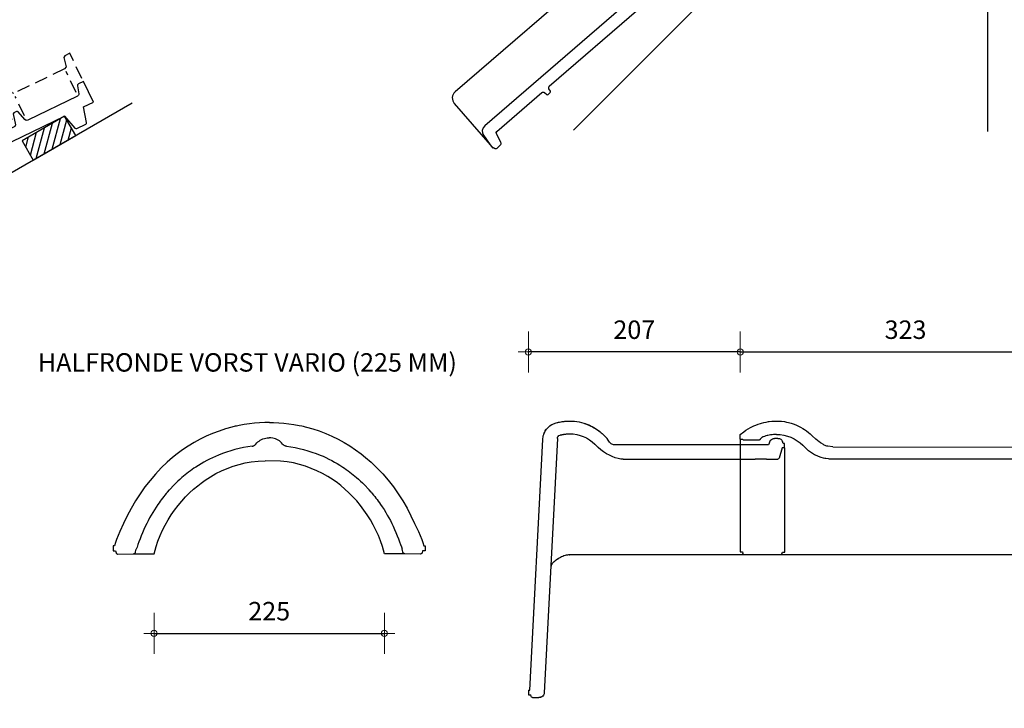
# Model space of a CAD drawing. Units: millimetres. Extents: x 9691 to 13762, y -7209 to -4212.
# Drawn here: x 12112 to 13073, y -5808 to -5135 of the extents above; entities that cross this region are included whole.
import ezdxf

# ---------------------------------------------------------------- set-up
doc = ezdxf.new("R2010")
doc.units = ezdxf.units.MM
doc.linetypes.add('DASHED', pattern=[19.05, 12.7, -6.35])
for name, color, linetype in [('ARCERING', 7, 'Continuous'), ('Dakpannen', 5, 'Continuous'), ('Hulplijnen', 1, 'DASHED'), ('Laag 3', 7, 'Continuous'), ('Laag 4', 7, 'Continuous'), ('Maatvoering', 4, 'Continuous'), ('TEKST', 7, 'Continuous')]:
    doc.layers.add(name, color=color, linetype=linetype)
doc.layers.add('Maatvoering2', color=7, linetype='Continuous', lineweight=13)
doc.styles.add('CF_10', font='verdana.ttf', dxfattribs={"height": 18})
doc.styles.get("Standard").update_dxf_attribs({"font": 'txt.shx'})
doc.dimstyles.new('MM', dxfattribs={"dimtxt": 18, "dimasz": 0.2, "dimexe": 1.25, "dimexo": 0.625, "dimgap": 10, "dimtad": 1, "dimdec": 0, "dimtxsty": 'CF_10', "dimblk": 'Maatlijn', "dimcen": 2.5, "dimse1": 1, "dimse2": 1, "dimclrd": 4, "dimclre": 256, "dimclrt": 4, "dimadec": 0, "dimazin": 0, "dimtfac": 1, "dimtdec": 0, "dimtmove": 0, "dimatfit": 3, "dimldrblk": 'DOT', "dimfxl": 1, "dimlwd": -1, "dimarcsym": 0})

# ---------------------------------------------------------------- blocks, each defined once
blk = doc.blocks.new('NMAD000B_0')
at = {"layer": 'Dakpannen', "color": 1, "linetype": 'Continuous'}
blk.add_line((196.28, -14.32), (345.16, -25.18), dxfattribs=at)
blk.add_lwpolyline([(196.28, -14.32), (7.98, -0.58, 0.414214), (-0.58, -7.98), (-4.47, -61.34)], format="xyb", dxfattribs=at)
at = {"layer": 'Dakpannen', "color": 1, "linetype": 'DASHED'}
for points in [[(453.58, -63.46), (455.57, -36.31), (450.04, -35.91), (448.48, -37.08), (445.8, -45.85), (443.42, -46.88), (388.73, -42.89), (387.52, -41.52), (386.39, -25.46), (384.87, -24.06), (381.25, -23.8), (380.35, -24.19), (378.76, -26.98), (377.54, -27.54), (345.16, -25.18)], [(374.43, -64.48), (376.91, -30.53)], [(386.78, -67.15), (388.3, -46.18)], [(441.86, -72.77), (443.53, -49.82)]]:
    blk.add_lwpolyline(points, dxfattribs=at)
at = {"layer": 'Dakpannen', "color": 7, "linetype": 'Continuous'}
for points in [[(193.08, -58.2), (5.01, -44.48, 0.381119), (-2.37, -50.16), (-4.47, -61.34), (-4.77, -65.33), (-3.77, -65.4), (-3.66, -66.46, 0.363917), (-1.81, -68.25), (2.7, -68.58, 0.351574), (4.7, -67.2), (7.8, -57.9, -0.372029), (9.45, -56.84), (67.5, -61.07, -0.363948), (69.25, -62.77), (69.54, -65.66, 0.364059), (70.46, -66.55), (73.22, -66.75, 0.365605), (74.26, -66), (74.97, -63.19, -0.363948), (76.95, -61.76), (192.2, -70.17)], [(192.2, -70.17), (420.46, -86.82), (423.39, -102.16, 0.339391), (424.76, -103.37), (434.43, -104.08, 0.339367), (435.95, -103.08), (441.08, -88.32), (451.71, -89.1), (453.34, -66.87), (447.92, -66.47), (446.83, -66.68), (446.21, -67.45), (443.4, -75.02), (443.08, -75.57), (442.6, -76), (442.01, -76.26), (441.31, -76.31), (387.31, -72.37), (386, -71.85), (385.28, -70.55), (383.4, -60.58), (382.99, -59.9), (382.02, -59.51), (379.15, -59.3), (378.05, -59.81), (374.85, -70.38), (373.41, -71.35), (193.08, -58.2)]]:
    blk.add_lwpolyline(points, format="xyb", dxfattribs=at)
blk = doc.blocks.new('Maatlijn')
at = {"layer": 'Maatvoering2', "color": 4}
for q in [(0, 100), (-50, 0), (0, -100), (50, 0)]:
    blk.add_line((0, 0), q, dxfattribs=at)
blk.add_circle((0, 0), 15, dxfattribs=at)
blk = doc.blocks.new('*D321')
at = {"layer": 'Defpoints', "color": 0, "transparency": 16777216}
for p in [(12221.37, -5216.77), (11646.8, -5548.49), (11646.8, -5548.49), (11720.66, -5676.41), (11514.84, -6041)]:
    blk.add_point(p, dxfattribs=at)
at = {"layer": 'Maatvoering', "color": 4, "transparency": 16777216}
blk.add_arc((11646.8, -5548.49), 147.71, 255.07765, 29.9224, dxfattribs=at)
at = {"layer": 'Maatvoering', "color": 4, "transparency": 16777216, "xscale": 0.2, "yscale": 0.2, "zscale": 0.2}
for p, rotation in [((11774.72, -5474.64), 119.9611926673643), ((11608.58, -5691.16), 165.0388607277142)]:
    blk.add_blockref('Maatlijn', p, dxfattribs=dict(at, rotation=rotation))
at = {"layer": 'Maatvoering', "color": 4, "transparency": 16777216, "insert": (11748.62, -5626.61), "char_height": 18, "attachment_point": 5, "rotation": 52.50003, "style": 'CF_10'}
blk.add_mtext('135°', dxfattribs=at)
blk = doc.blocks.new('_Dot')
at = {"color": 0, "linetype": 'ByBlock', "lineweight": -2}
blk.add_line((-0.5, 0), (-1, 0), dxfattribs=at)
at = {"color": 0, "linetype": 'ByBlock', "const_width": 0.5}
blk.add_lwpolyline([(-0.25, 0, 1), (0.25, 0, 1)], format="xyb", close=True, dxfattribs=at)
blk = doc.blocks.new('halfronde_vorst_vario')
blk.add_line((-185.03, 112.9), (-185.03, 117.56))
at = {"layer": 'Laag 4', "color": 1}
for p, q in [((-185.03, 112.9), (-185.03, 2.8)), ((185.19, 107.77), (185.19, 2.8)), ((-185.03, 2.8), (-182.67, 2.8)), ((-182.7, 2.8), (-182.41, 1.16)), ((-182.39, 1.11), (-182.4, 1.13)), ((-182.39, 1.09), (-182.39, 1.11)), ((-182.38, 1.07), (-182.39, 1.09)), ((-182.37, 1.04), (-182.38, 1.07)), ((-182.37, 1.02), (-182.37, 1.04)), ((-182.36, 1), (-182.37, 1.02)), ((-182.36, 0.98), (-182.36, 1)), ((-182.35, 0.96), (-182.36, 0.98)), ((-182.34, 0.94), (-182.35, 0.96)), ((-182.34, 0.92), (-182.34, 0.94)), ((-182.29, 0.8), (-182.34, 0.92)), ((-182.23, 0.69), (-182.29, 0.8)), ((-182.17, 0.58), (-182.23, 0.69)), ((-182.09, 0.48), (-182.17, 0.58)), ((-182.01, 0.4), (-182.09, 0.48)), ((-181.92, 0.32), (-182.01, 0.4)), ((-181.83, 0.25), (-181.92, 0.32)), ((-181.72, 0.19), (-181.83, 0.25)), ((-181.61, 0.13), (-181.72, 0.19)), ((-181.48, 0.09), (-181.61, 0.13)), ((-181.46, 0.08), (-181.48, 0.09)), ((-181.48, 0.09), (-181.48, 0.09)), ((-181.44, 0.07), (-181.46, 0.08)), ((-181.42, 0.07), (-181.44, 0.07)), ((-181.4, 0.06), (-181.42, 0.07)), ((-181.38, 0.06), (-181.4, 0.06)), ((-181.36, 0.05), (-181.38, 0.06)), ((-181.33, 0.05), (-181.36, 0.05)), ((-181.31, 0.04), (-181.33, 0.05)), ((-181.29, 0.04), (-181.31, 0.04)), ((-181.27, 0.03), (-181.29, 0.04)), ((-181.25, 0.03), (-181.27, 0.03)), ((-181.22, 0.02), (-181.25, 0.03)), ((-181.2, 0.02), (-181.22, 0.02)), ((-181.18, 0.02), (-181.2, 0.02)), ((-181.15, 0.01), (-181.18, 0.02)), ((-181.13, 0.01), (-181.15, 0.01)), ((-181.11, 0.01), (-181.13, 0.01)), ((-181.08, 0), (-181.11, 0.01)), ((-181.06, 0), (-181.08, 0)), ((-181.04, 0), (-181.06, 0)), ((181.04, 0), (-181.04, 0)), ((181.23, 0.02), (181.04, 0)), ((181.04, 0), (181.23, 0.02)), ((181.23, 0.02), (181.42, 0.06)), ((181.48, 0.08), (181.24, 0.02)), ((181.42, 0.06), (181.59, 0.12)), ((181.71, 0.18), (181.48, 0.08)), ((181.59, 0.12), (181.75, 0.19)), ((181.92, 0.32), (181.71, 0.18)), ((181.75, 0.19), (181.89, 0.29)), ((181.89, 0.29), (182.02, 0.4)), ((181.94, 0.34), (181.92, 0.32)), ((182.11, 0.51), (182.01, 0.41)), ((182.02, 0.4), (182.13, 0.53)), ((182.13, 0.53), (182.23, 0.68)), ((182.24, 0.7), (182.16, 0.58)), ((182.23, 0.68), (182.32, 0.85)), ((182.25, 0.72), (182.24, 0.7)), ((182.36, 0.96), (182.25, 0.72)), ((182.32, 0.85), (182.39, 1.04)), ((182.39, 1.03), (182.36, 0.96)), ((182.39, 1.04), (182.86, 2.8)), ((182.39, 1.06), (182.39, 1.06)), ((182.39, 1.06), (182.39, 1.06)), ((182.39, 1.06), (182.39, 1.06)), ((182.39, 1.06), (182.39, 1.05)), ((182.39, 1.05), (182.39, 1.05)), ((182.39, 1.05), (182.39, 1.05)), ((182.39, 1.05), (182.39, 1.05)), ((182.39, 1.05), (182.39, 1.04)), ((182.39, 1.04), (182.39, 1.03)), ((182.39, 1.04), (182.39, 1.04)), ((182.39, 1.04), (182.39, 1.04)), ((182.39, 1.04), (182.39, 1.04)), ((182.72, 2.8), (185.19, 2.8)), ((167.92, 0), (160.93, 0))]:
    blk.add_line(p, q, dxfattribs=at)
at = {"layer": 'Laag 4'}
for points in [[(-172.5, 125.5), (-171.81, 125.82), (-169.63, 126.74), (-167.41, 127.58), (-165.15, 128.31), (-164.39, 128.54), (-162.1, 129.14), (-159.78, 129.64), (-157.44, 130.03), (-156.63, 130.15), (-154.27, 130.41), (-151.9, 130.56), (-149.53, 130.62)], [(-149.53, 130.62), (-146.78, 130.55), (-144.69, 130.38), (-141.92, 130.03), (-139.9, 129.67), (-137.91, 129.23), (-135.19, 128.49), (-133.24, 127.86), (-130.63, 126.86), (-128.08, 125.72), (-126.25, 124.79), (-123.81, 123.39), (-122.1, 122.3), (-120.42, 121.12), (-118.2, 119.41), (-116.62, 118.05), (-114.62, 116.16)], [(-185.03, 117.56), (-181.57, 120.11)], [(-181.57, 120.11), (-181.57, 120.11)], [(-149.53, 117.56), (-149.81, 117.56), (-151.14, 117.53), (-152.48, 117.45), (-153.81, 117.32), (-154.25, 117.27), (-155.57, 117.07), (-156.89, 116.83), (-158.19, 116.54), (-158.79, 116.39), (-160.08, 116.04), (-161.35, 115.64), (-162.61, 115.2)], [(-114.62, 116.16), (-111.3, 112.84)], [(-185.03, 112.9), (-182.67, 112.9)], [(-182.68, 112.9), (-182.68, 112.9)], [(-181.37, 111.97), (-181.43, 111.97), (-181.6, 112), (-181.77, 112.04), (-181.93, 112.09), (-181.96, 112.11), (-182.11, 112.19), (-182.25, 112.28), (-182.37, 112.4), (-182.42, 112.45), (-182.52, 112.59), (-182.61, 112.74), (-182.67, 112.9)], [(-167.02, 111.97), (-181.37, 111.97)], [(-165.86, 112.38), (-165.91, 112.34), (-165.96, 112.31), (-166.01, 112.27), (-166.06, 112.24), (-166.11, 112.21), (-166.17, 112.18), (-166.22, 112.15), (-166.28, 112.13), (-166.34, 112.11), (-167.02, 111.97)], [(-165.45, 112.85), (-165.49, 112.79), (-165.52, 112.74), (-165.56, 112.69), (-165.6, 112.64), (-165.64, 112.6), (-165.68, 112.55), (-165.72, 112.5), (-165.76, 112.46), (-165.81, 112.42), (-165.86, 112.38)], [(-165.47, 112.84), (-165.47, 112.84)], [(-165.25, 113.12), (-165.45, 112.85)], [(-164.95, 113.53), (-165.25, 113.12)], [(-164.61, 113.91), (-164.95, 113.53)], [(-164.23, 114.27), (-164.61, 113.91)], [(-163.92, 114.5), (-164.23, 114.27)], [(-162.61, 115.2), (-162.73, 115.15), (-162.84, 115.1), (-162.96, 115.06), (-163.07, 115), (-163.18, 114.95), (-163.29, 114.89), (-163.4, 114.83), (-163.5, 114.77), (-163.61, 114.71), (-163.92, 114.5)], [(-162.61, 115.2), (-162.73, 115.15), (-162.84, 115.1), (-162.96, 115.06), (-163.07, 115), (-163.18, 114.95), (-163.29, 114.89), (-163.4, 114.83), (-163.5, 114.77), (-163.61, 114.71), (-163.92, 114.5)], [(-162.61, 115.2), (-162.61, 115.2)], [(-121.02, 104.1), (-123.85, 106.93)], [(-111.3, 112.84), (-111.3, 112.83)], [(-107.84, 110.33), (-111.3, 112.83)], [(-107.79, 110.29), (-107.84, 110.33)], [(-107.7, 110.23), (-107.79, 110.29)], [(-107.59, 110.15), (-107.7, 110.23)], [(-107.28, 109.93), (-107.59, 110.15)], [(-107.2, 109.87), (-107.28, 109.93)], [(-106.87, 109.64), (-107.2, 109.87)], [(-106.7, 109.53), (-106.87, 109.64)], [(-106.37, 109.3), (-106.7, 109.53)], [(-106.14, 109.14), (-106.37, 109.3)], [(-105.85, 108.95), (-106.14, 109.14)], [(-103.8, 107.61), (-105.85, 108.95)], [(-102.93, 107.15), (-103.8, 107.61)], [(-102.03, 106.75), (-102.93, 107.15)], [(-101.39, 106.5), (-102.03, 106.75)], [(-100.46, 106.2), (-101.39, 106.5)], [(-99.5, 105.94), (-100.46, 106.2)], [(-94.59, 105.33), (-99.5, 105.94)], [(170.34, 110.56), (170.31, 110.54), (170.25, 110.49), (170.23, 110.47), (170.18, 110.42), (170.13, 110.38), (170.08, 110.33), (170.02, 110.29), (169.97, 110.24), (169.92, 110.2), (169.86, 110.15), (169.81, 110.11)], [(170.35, 110.58), (170.35, 110.58)], [(170.35, 110.58), (170.36, 110.58)], [(170.36, 110.59), (170.37, 110.6)], [(170.36, 110.58), (170.36, 110.59)], [(170.37, 110.61), (170.37, 110.61), (170.43, 110.65), (170.49, 110.69), (170.55, 110.74), (170.61, 110.79), (170.66, 110.83), (170.72, 110.88), (170.77, 110.93), (170.83, 110.99), (170.88, 111.04), (170.93, 111.09)], [(170.37, 110.61), (170.38, 110.61)], [(170.37, 110.6), (170.38, 110.61)], [(170.37, 110.6), (170.37, 110.6)], [(170.38, 110.61), (170.38, 110.61)], [(170.93, 111.09), (171.23, 111.42), (171.56, 111.72), (171.91, 111.98), (172.29, 112.22), (172.69, 112.43), (173.1, 112.6), (173.1, 112.6), (173.52, 112.73), (173.95, 112.82), (173.96, 112.83), (174.4, 112.88), (174.84, 112.9)], [(170.93, 111.09), (171.3, 111.48)], [(170.93, 111.09), (170.93, 111.09)], [(171.3, 111.48), (171.71, 111.84), (172.16, 112.14), (172.64, 112.4), (173.14, 112.61), (173.66, 112.76), (174.19, 112.86)], [(174.19, 112.86), (174.73, 112.9), (174.84, 112.9)], [(174.84, 112.9), (178.33, 112.9)], [(178.33, 112.9), (178.6, 112.89), (179.23, 112.82), (179.49, 112.77), (180.09, 112.59), (180.34, 112.49), (180.9, 112.21), (181.13, 112.07), (181.63, 111.7), (181.83, 111.52), (182.26, 111.07), (182.43, 110.86), (182.78, 110.34), (182.9, 110.1), (183.15, 109.53)], [(178.33, 112.9), (178.44, 112.9)], [(178.44, 112.9), (178.98, 112.86), (179.52, 112.76), (180.04, 112.61), (180.54, 112.4), (181.02, 112.14), (181.46, 111.84), (181.87, 111.48), (182.25, 111.09), (182.58, 110.65), (182.86, 110.19)], [(182.86, 110.19), (183.09, 109.7), (183.15, 109.53)], [(183.15, 109.53), (183.79, 107.77)], [(183.15, 109.4), (183.15, 109.48)], [(185.19, 107.77), (183.79, 107.77)], [(-95.3, 93.44), (-97.68, 93.52), (-98.87, 93.62), (-101.25, 93.93), (-102.4, 94.14), (-103.54, 94.39), (-105.87, 95.01), (-106.98, 95.37), (-109.23, 96.22), (-111.41, 97.21), (-112.45, 97.74), (-114.54, 98.95), (-115.51, 99.58), (-116.47, 100.24), (-118.38, 101.7), (-119.29, 102.48), (-121.02, 104.1)], [(-94.59, 105.33), (168.1, 105.25)], [(182.86, 103.11), (179.51, 94.48)], [(185.19, 103.11), (182.86, 103.11)], [(166.73, 93.44), (-95.3, 93.44)], [(155.16, 93.44), (155.15, 93.44)], [(178.16, 93.44), (166.73, 93.44)], [(166.74, 93.44), (166.73, 93.44)], [(179.51, 94.48), (179.48, 94.38), (179.4, 94.22), (179.31, 94.06), (179.27, 93.99), (179.15, 93.85), (179.01, 93.73), (178.95, 93.69), (178.79, 93.6), (178.62, 93.53), (178.52, 93.5), (178.34, 93.46), (178.16, 93.44)]]:
    blk.add_lwpolyline(points, dxfattribs=at)
for points in [[(-181.57, 120.11), (-178.73, 122.2), (-175.69, 124.01), (-172.5, 125.5)], [(-149.53, 117.56), (-139.9, 117.56), (-130.66, 113.74), (-123.85, 106.93)], [(168.1, 105.25), (168.19, 105.52), (168.28, 105.79), (168.37, 106.07)], [(168.37, 106.07), (168.53, 106.52), (168.68, 106.97), (168.83, 107.42)], [(168.83, 107.42), (168.98, 107.88), (169.12, 108.33), (169.27, 108.78)], [(169.27, 108.78), (169.42, 109.24), (169.57, 109.69), (169.71, 110.14)], [(170.65, 110.83), (170.57, 110.75), (170.47, 110.67), (170.37, 110.61)], [(170.73, 110.89), (170.7, 110.87), (170.68, 110.85), (170.65, 110.83)], [(170.8, 110.96), (170.78, 110.94), (170.75, 110.91), (170.73, 110.89)], [(170.87, 111.02), (170.84, 111), (170.82, 110.98), (170.8, 110.96)], [(170.93, 111.09), (170.91, 111.07), (170.89, 111.05), (170.87, 111.02)], [(170.93, 111.09), (171.06, 111.24), (171.2, 111.39), (171.34, 111.52)], [(174.42, 112.88), (174.5, 112.89), (174.59, 112.9), (174.68, 112.9)], [(174.58, 112.9), (174.67, 112.9), (174.75, 112.9), (174.84, 112.9)], [(174.68, 112.9), (174.73, 112.9), (174.79, 112.9), (174.84, 112.9)], [(178.33, 112.9), (178.43, 112.9), (178.53, 112.9), (178.63, 112.89)], [(178.33, 112.9), (178.39, 112.9), (178.44, 112.9), (178.5, 112.9)], [(178.5, 112.9), (178.6, 112.9), (178.69, 112.89), (178.79, 112.88)], [(182.98, 109.95), (183.01, 109.88), (183.04, 109.81), (183.07, 109.74)], [(183.03, 109.84), (183.07, 109.74), (183.11, 109.63), (183.15, 109.53)], [(183.07, 109.74), (183.1, 109.67), (183.13, 109.6), (183.15, 109.53)]]:
    blk.add_open_spline(points, degree=3, dxfattribs=at)
at = {"layer": 'Laag 4', "color": 1}
blk.add_open_spline([(160.35, 0.02), (160.31, 0.01), (160.28, 0.01), (160.24, 0)], degree=3, dxfattribs=at)
blk = doc.blocks.new('halfronde_begin_eind_vorst_vario')
blk.add_line((14415.62, 1180.96), (14415.62, 1185.4))
at = {"layer": 'Laag 3'}
for points in [[(14184.96, 1201.27), (14185.93, 1202.11), (14186.29, 1202.39)], [(14180.77, 1195.29), (14180.8, 1195.36)], [(14180.8, 1195.36), (14180.86, 1195.49)], [(14180.86, 1195.49), (14181.34, 1196.5), (14181.9, 1197.5), (14182.55, 1198.48), (14183.27, 1199.44), (14184.08, 1200.38), (14184.96, 1201.27)], [(14201.58, 1194.5), (14201.49, 1194.49)], [(14201.58, 1194.49), (14201.49, 1194.49)], [(14235.58, 1196.56), (14235.64, 1196.5)], [(14235.58, 1196.56), (14235.64, 1196.5)], [(14239.06, 1193.4), (14242.23, 1190.23)], [(14166.7, 944.31), (14179.35, 1189.21)], [(14193.66, 1190.21), (14180.82, 941.9)], [(14233.45, 1181.41), (14230.26, 1184.6)], [(14274.41, 1184.07), (14248.52, 1184.07)], [(14400.05, 1184.07), (14274.41, 1184.07)], [(14401.53, 1188.12), (14400.05, 1184.07)], [(14401.53, 1188.12), (14401.81, 1188.35)], [(14401.81, 1188.35), (14402.02, 1188.57)], [(14409.08, 1190.3), (14405.75, 1190.3)], [(14414.28, 1185.4), (14413.68, 1187.08)], [(14415.62, 1185.4), (14414.28, 1185.4)], [(14413.4, 1180.96), (14410.2, 1171.03)], [(14415.62, 1180.96), (14413.4, 1180.96)], [(14257.98, 1170), (14386.97, 1170.04)], [(14398.01, 1170.04), (14408.92, 1170.04)], [(14408.92, 1170.04), (14408.92, 1170.01)], [(14410.2, 1171.03), (14410.21, 1171)], [(14165.37, 944.31), (14166.7, 944.31)], [(14165.37, 944.31), (14165.37, 939.86)], [(14165.37, 939.86), (14167.59, 939.86)], [(14168.04, 938.18), (14167.59, 939.86)], [(14169.33, 937.19), (14175.71, 937.19)], [(14176.28, 937.22), (14175.71, 937.19)], [(14176.8, 937.3), (14176.28, 937.22)], [(14177.3, 937.44), (14176.8, 937.3)], [(14177.79, 937.62), (14177.3, 937.44)], [(14178.26, 937.84), (14177.79, 937.62)], [(14178.41, 937.93), (14178.26, 937.84)]]:
    blk.add_lwpolyline(points, dxfattribs=at)
at = {"layer": 'Laag 3', "color": 1}
for points in [[(14415.71, 1079.25), (14415.71, 1180.96)], [(14413.04, 1077.57), (14413.49, 1079.25)], [(14413.49, 1079.25), (14415.71, 1079.25)], [(14188.67, 1067.99), (14188.39, 1067.58), (14188.15, 1067.16), (14187.94, 1066.76)], [(14190.46, 1069.88), (14190.09, 1069.58), (14189.69, 1069.21), (14189.32, 1068.81), (14188.98, 1068.41), (14188.67, 1067.99)], [(14191.55, 1070.71), (14190.46, 1069.89)], [(14190.46, 1069.89), (14190.46, 1069.88)], [(14192.63, 1071.48), (14191.55, 1070.71)], [(14194.03, 1072.4), (14193.7, 1072.19), (14192.63, 1071.48)], [(14194.35, 1072.61), (14194.03, 1072.4)], [(14205.43, 1076.58), (14204.55, 1076.52), (14203.44, 1076.38), (14202.32, 1076.16), (14201.19, 1075.86), (14200.05, 1075.47), (14198.91, 1075.02), (14197.77, 1074.51), (14196.63, 1073.93), (14195.49, 1073.29), (14194.35, 1072.61)], [(14411.75, 1076.58), (14205.85, 1076.58)], [(14392.01, 1076.59), (14392, 1076.59), (14391.99, 1076.59), (14391.98, 1076.59), (14391.97, 1076.59), (14391.96, 1076.58), (14391.95, 1076.58), (14391.94, 1076.58), (14391.93, 1076.58), (14391.92, 1076.58), (14391.91, 1076.58)], [(14187.6, 1066), (14187.48, 1065.64), (14187.38, 1065.31), (14187.3, 1064.99), (14187.27, 1064.85), (14187.27, 1064.85), (14187.27, 1064.85), (14187.27, 1064.85), (14187.27, 1064.85)], [(14187.94, 1066.76), (14187.76, 1066.37), (14187.6, 1066)]]:
    blk.add_lwpolyline(points, dxfattribs=at)
at = {"layer": 'Laag 3'}
for points in [[(14180.8, 1195.36), (14182.01, 1198.13), (14183.89, 1200.55), (14186.29, 1202.39)], [(14185.76, 1201.97), (14185.93, 1202.11), (14186.11, 1202.25), (14186.29, 1202.39)], [(14186.29, 1202.39), (14188.16, 1203.83), (14190.29, 1204.87), (14192.57, 1205.48)], [(14186.29, 1202.39), (14186.91, 1202.87), (14187.56, 1203.3), (14188.24, 1203.69)], [(14190.66, 1204.86), (14191.29, 1205.1), (14191.92, 1205.31), (14192.57, 1205.48)], [(14192.57, 1205.48), (14196.88, 1206.62), (14201.31, 1207.19), (14205.76, 1207.2)], [(14192.57, 1205.48), (14194.01, 1205.86), (14195.46, 1206.18), (14196.93, 1206.43)], [(14196.93, 1206.43), (14197.02, 1206.45), (14197.11, 1206.46), (14197.21, 1206.48)], [(14197.21, 1206.48), (14198.58, 1206.71), (14199.95, 1206.88), (14201.34, 1207)], [(14201.34, 1207), (14202.32, 1207.09), (14203.3, 1207.15), (14204.29, 1207.17)], [(14204.29, 1207.17), (14204.78, 1207.19), (14205.27, 1207.2), (14205.76, 1207.2)], [(14204.29, 1207.17), (14204.78, 1207.19), (14205.27, 1207.2), (14205.76, 1207.2)], [(14205.76, 1207.2), (14218.25, 1207.2), (14230.23, 1202.23), (14239.06, 1193.4)], [(14205.76, 1207.2), (14206.84, 1207.2), (14207.91, 1207.16), (14208.98, 1207.09)], [(14205.76, 1207.2), (14206.84, 1207.2), (14207.91, 1207.16), (14208.98, 1207.08)], [(14208.98, 1207.09), (14209.45, 1207.05), (14209.91, 1207.01), (14210.38, 1206.97)], [(14208.98, 1207.08), (14209.46, 1207.05), (14209.93, 1207.01), (14210.41, 1206.96)], [(14210.38, 1206.97), (14213.44, 1206.67), (14216.46, 1206.07), (14219.4, 1205.18)], [(14219.4, 1205.18), (14219.91, 1205.02), (14220.41, 1204.86), (14220.91, 1204.69)], [(14219.4, 1205.17), (14219.91, 1205.02), (14220.41, 1204.86), (14220.91, 1204.69)], [(14220.91, 1204.69), (14223.18, 1203.92), (14225.39, 1202.98), (14227.52, 1201.87)], [(14220.91, 1204.69), (14221.72, 1204.42), (14222.52, 1204.12), (14223.31, 1203.8)], [(14223.31, 1203.8), (14223.47, 1203.74), (14223.63, 1203.67), (14223.79, 1203.61)], [(14223.79, 1203.61), (14225.06, 1203.08), (14226.3, 1202.5), (14227.52, 1201.87)], [(14179.45, 1190.32), (14179.65, 1192.06), (14180.1, 1193.76), (14180.8, 1195.36)], [(14180.37, 1194.28), (14180.44, 1194.46), (14180.51, 1194.65), (14180.58, 1194.83)], [(14180.42, 1194.42), (14180.53, 1194.71), (14180.64, 1195), (14180.77, 1195.28)], [(14180.58, 1194.83), (14180.64, 1194.98), (14180.7, 1195.13), (14180.77, 1195.28)], [(14180.77, 1195.28), (14180.78, 1195.31), (14180.79, 1195.34), (14180.8, 1195.36)], [(14193.66, 1190.21), (14193.74, 1191.74), (14194.78, 1193.04), (14196.26, 1193.45)], [(14196.26, 1193.45), (14199.35, 1194.31), (14202.55, 1194.74), (14205.76, 1194.74)], [(14196.26, 1193.45), (14196.6, 1193.55), (14196.94, 1193.64), (14197.29, 1193.72)], [(14196.26, 1193.45), (14196.6, 1193.55), (14196.94, 1193.64), (14197.29, 1193.72)], [(14197.29, 1193.72), (14197.5, 1193.77), (14197.72, 1193.82), (14197.93, 1193.87)], [(14197.29, 1193.72), (14197.5, 1193.77), (14197.72, 1193.82), (14197.93, 1193.87)], [(14197.93, 1193.87), (14198.25, 1193.94), (14198.57, 1194.01), (14198.89, 1194.07)], [(14197.93, 1193.87), (14198.06, 1193.9), (14198.19, 1193.93), (14198.33, 1193.96)], [(14198.33, 1193.96), (14198.51, 1194), (14198.7, 1194.04), (14198.89, 1194.07)], [(14198.89, 1194.07), (14199.05, 1194.1), (14199.21, 1194.13), (14199.37, 1194.16)], [(14198.89, 1194.07), (14199.05, 1194.1), (14199.21, 1194.14), (14199.37, 1194.16)], [(14199.37, 1194.16), (14199.52, 1194.19), (14199.68, 1194.22), (14199.83, 1194.25)], [(14199.37, 1194.16), (14199.52, 1194.19), (14199.68, 1194.22), (14199.83, 1194.25)], [(14199.83, 1194.25), (14200.03, 1194.28), (14200.23, 1194.31), (14200.42, 1194.34)], [(14199.83, 1194.25), (14200.03, 1194.28), (14200.23, 1194.31), (14200.42, 1194.34)], [(14200.42, 1194.34), (14200.52, 1194.35), (14200.61, 1194.37), (14200.7, 1194.38)], [(14200.42, 1194.34), (14200.52, 1194.35), (14200.61, 1194.37), (14200.7, 1194.38)], [(14200.7, 1194.38), (14200.96, 1194.42), (14201.23, 1194.45), (14201.49, 1194.49)], [(14201.58, 1194.5), (14201.9, 1194.53), (14202.22, 1194.57), (14202.55, 1194.6)], [(14201.58, 1194.5), (14201.9, 1194.53), (14202.22, 1194.57), (14202.55, 1194.6)], [(14202.55, 1194.6), (14203.62, 1194.69), (14204.69, 1194.74), (14205.76, 1194.74)], [(14202.55, 1194.6), (14203.62, 1194.69), (14204.69, 1194.74), (14205.76, 1194.74)], [(14205.76, 1194.74), (14214.95, 1194.74), (14223.76, 1191.09), (14230.26, 1184.6)], [(14227.52, 1201.87), (14227.67, 1201.79), (14227.82, 1201.71), (14227.97, 1201.63)], [(14227.52, 1201.87), (14227.67, 1201.79), (14227.82, 1201.71), (14227.97, 1201.63)], [(14227.97, 1201.63), (14229.26, 1200.94), (14230.51, 1200.19), (14231.73, 1199.38)], [(14227.97, 1201.63), (14229.26, 1200.94), (14230.52, 1200.19), (14231.74, 1199.39)], [(14231.73, 1199.38), (14231.8, 1199.34), (14231.86, 1199.3), (14231.93, 1199.25)], [(14231.74, 1199.39), (14231.8, 1199.34), (14231.87, 1199.3), (14231.93, 1199.26)], [(14231.93, 1199.26), (14233.19, 1198.42), (14234.41, 1197.51), (14235.58, 1196.56)], [(14231.93, 1199.25), (14233.19, 1198.41), (14234.4, 1197.51), (14235.58, 1196.55)], [(14235.64, 1196.5), (14236.83, 1195.53), (14237.98, 1194.49), (14239.06, 1193.4)], [(14235.64, 1196.5), (14236.83, 1195.52), (14237.98, 1194.49), (14239.06, 1193.4)], [(14179.35, 1189.21), (14179.37, 1189.58), (14179.4, 1189.95), (14179.45, 1190.32)], [(14248.52, 1184.07), (14244.54, 1184.4), (14243.9, 1188.56), (14242.23, 1190.23)], [(14402.02, 1188.57), (14401.87, 1188.4), (14401.71, 1188.25), (14401.53, 1188.12)], [(14402.02, 1188.57), (14402.95, 1189.66), (14404.31, 1190.3), (14405.75, 1190.3)], [(14409.08, 1190.3), (14411.14, 1190.3), (14412.97, 1189.01), (14413.68, 1187.08)], [(14255.71, 1170.07), (14248.78, 1171.25), (14239.95, 1174.9), (14233.45, 1181.41)], [(14257.98, 1170), (14257.22, 1170), (14256.46, 1170.02), (14255.71, 1170.07)], [(14257.98, 1170), (14257.22, 1170), (14256.46, 1170.02), (14255.71, 1170.07)], [(14398.01, 1170.04), (14394.34, 1169.83), (14390.65, 1169.83), (14386.97, 1170.04)], [(14410.2, 1171.03), (14410.05, 1170.45), (14409.52, 1170.04), (14408.92, 1170.04)], [(14169.33, 937.19), (14168.72, 937.19), (14168.2, 937.6), (14168.04, 938.18)], [(14178.41, 937.93), (14177.59, 937.45), (14176.66, 937.19), (14175.71, 937.19)], [(14180.83, 941.9), (14180.74, 940.26), (14179.83, 938.76), (14178.41, 937.93)]]:
    blk.add_open_spline(points, degree=3, dxfattribs=at)
at = {"layer": 'Laag 3', "color": 1}
for points in [[(14413.04, 1077.57), (14412.88, 1076.99), (14412.35, 1076.58), (14411.75, 1076.58)], [(14205.43, 1076.58), (14205.57, 1076.58), (14205.71, 1076.58), (14205.85, 1076.58)]]:
    blk.add_open_spline(points, degree=3, dxfattribs=at)
blk = doc.blocks.new('halfronde_vorst_vario_doorsnede')
at = {"layer": 'Laag 3'}
for p, q in [((14680.28, 1172.59), (14681.22, 1173.7)), ((14681.22, 1173.7), (14682.25, 1174.71)), ((14682.25, 1174.71), (14683.38, 1175.61)), ((14683.38, 1175.61), (14684.58, 1176.41)), ((14684.58, 1176.41), (14685.85, 1177.09)), ((14685.85, 1177.09), (14687.18, 1177.66)), ((14687.18, 1177.66), (14688.55, 1178.11)), ((14688.55, 1178.11), (14689.96, 1178.44)), ((14689.96, 1178.44), (14691.39, 1178.64)), ((14691.39, 1178.64), (14693.32, 1178.76)), ((14694.77, 1178.7), (14693.32, 1178.76)), ((14696.69, 1178.5), (14694.77, 1178.7)), ((14698.1, 1178.17), (14696.69, 1178.5)), ((14699.47, 1177.73), (14698.1, 1178.17)), ((14700.8, 1177.16), (14699.47, 1177.73)), ((14702.07, 1176.47), (14700.8, 1177.16)), ((14703.28, 1175.68), (14702.07, 1176.47)), ((14704.4, 1174.77), (14703.28, 1175.68)), ((14705.44, 1173.76), (14704.4, 1174.77)), ((14706.37, 1172.66), (14705.44, 1173.76)), ((14676.54, 1170.47), (14676.98, 1170.55)), ((14676.54, 1170.47), (14676.54, 1170.47)), ((14676.98, 1170.55), (14677.4, 1170.66)), ((14677.4, 1170.66), (14677.82, 1170.79)), ((14677.82, 1170.79), (14678.23, 1170.96)), ((14678.23, 1170.96), (14678.62, 1171.16)), ((14678.62, 1171.16), (14678.99, 1171.4)), ((14678.99, 1171.4), (14679.35, 1171.66)), ((14679.35, 1171.66), (14679.68, 1171.95)), ((14679.68, 1171.95), (14679.99, 1172.26)), ((14679.99, 1172.26), (14680.28, 1172.59)), ((14706.66, 1172.32), (14706.37, 1172.66)), ((14706.97, 1172.01), (14706.66, 1172.32)), ((14707.3, 1171.72), (14706.97, 1172.01)), ((14707.66, 1171.46), (14707.3, 1171.72)), ((14708.03, 1171.23), (14707.66, 1171.46)), ((14708.42, 1171.02), (14708.03, 1171.23)), ((14708.83, 1170.86), (14708.42, 1171.02)), ((14709.25, 1170.72), (14708.83, 1170.86)), ((14709.68, 1170.61), (14709.25, 1170.72)), ((14710.11, 1170.53), (14709.68, 1170.61)), ((14710.11, 1170.53), (14710.11, 1170.53)), ((14669.76, 1154.14), (14675.73, 1155.25)), ((14675.73, 1155.25), (14682.45, 1155.8)), ((14682.45, 1155.8), (14689.5, 1156.31)), ((14704.21, 1155.87), (14689.5, 1156.31)), ((14710.92, 1155.31), (14704.21, 1155.87)), ((14716.9, 1154.21), (14710.92, 1155.31)), ((14722.82, 1152.76), (14716.9, 1154.21)), ((14641.26, 1143.76), (14646.71, 1146.46)), ((14646.71, 1146.46), (14652.31, 1148.86)), ((14652.31, 1148.86), (14658.02, 1150.93)), ((14658.02, 1150.93), (14663.83, 1152.7)), ((14663.83, 1152.7), (14669.76, 1154.14)), ((14728.64, 1151), (14722.82, 1152.76)), ((14734.34, 1148.92), (14728.64, 1151)), ((14739.95, 1146.52), (14734.34, 1148.92)), ((14745.39, 1143.82), (14739.95, 1146.52)), ((14626.76, 1134.55), (14630.87, 1137.48)), ((14630.87, 1137.48), (14635.99, 1140.76)), ((14635.99, 1140.76), (14641.26, 1143.76)), ((14750.66, 1140.83), (14745.39, 1143.82)), ((14755.78, 1137.54), (14750.66, 1140.83)), ((14759.89, 1134.61), (14755.78, 1137.54)), ((14593.86, 1125.64), (14595.82, 1127.87)), ((14595.82, 1127.87), (14600.59, 1132.94)), ((14615.46, 1124.99), (14619.42, 1128.61)), ((14619.42, 1128.61), (14623.44, 1131.98)), ((14623.44, 1131.98), (14626.77, 1134.55)), ((14626.77, 1134.55), (14626.77, 1134.55)), ((14763.22, 1132.05), (14759.89, 1134.61)), ((14759.89, 1134.61), (14759.89, 1134.61)), ((14767.24, 1128.67), (14763.22, 1132.05)), ((14771.19, 1125.05), (14767.24, 1128.67)), ((14790.83, 1127.93), (14786.07, 1133)), ((14792.79, 1125.7), (14790.83, 1127.93)), ((14604.23, 1112.68), (14607.84, 1117)), ((14607.84, 1117), (14611.6, 1121.11)), ((14611.6, 1121.11), (14615.46, 1124.99)), ((14775.05, 1121.17), (14771.19, 1125.05)), ((14778.81, 1117.06), (14775.05, 1121.17)), ((14782.42, 1112.74), (14778.81, 1117.06)), ((14597.52, 1103.44), (14600.78, 1108.15)), ((14600.78, 1108.15), (14604.23, 1112.68)), ((14785.87, 1108.22), (14782.42, 1112.74)), ((14789.14, 1103.5), (14785.87, 1108.22)), ((14591.65, 1093.55), (14594.47, 1098.57)), ((14594.47, 1098.57), (14597.52, 1103.44)), ((14792.19, 1098.63), (14789.14, 1103.5)), ((14795, 1093.62), (14792.19, 1098.63)), ((14586.74, 1083.21), (14589.07, 1088.42)), ((14589.07, 1088.42), (14591.65, 1093.55)), ((14797.58, 1088.48), (14795, 1093.62)), ((14799.91, 1083.28), (14797.58, 1088.48)), ((14582.84, 1072.66), (14584.66, 1077.95)), ((14584.66, 1077.95), (14586.74, 1083.21)), ((14801.99, 1078.01), (14799.91, 1083.28)), ((14803.81, 1072.72), (14801.99, 1078.01)), ((14562.84, 1067.27), (14563.38, 1069.86)), ((14580.78, 1065.49), (14582.84, 1072.66)), ((14805.88, 1065.56), (14803.81, 1072.72)), ((14823.81, 1067.33), (14823.27, 1069.92)), ((14560.8, 1065.5), (14561.09, 1065.53)), ((14560.98, 1065.49), (14560.8, 1065.49)), ((14560.98, 1065.49), (14580.78, 1065.49)), ((14561.09, 1065.53), (14561.38, 1065.6)), ((14561.38, 1065.6), (14561.66, 1065.7)), ((14561.66, 1065.7), (14561.92, 1065.83)), ((14561.92, 1065.83), (14562.15, 1066)), ((14562.15, 1066), (14562.35, 1066.21)), ((14562.15, 1066), (14562.15, 1066)), ((14562.35, 1066.21), (14562.52, 1066.45)), ((14562.52, 1066.45), (14562.66, 1066.71)), ((14562.66, 1066.71), (14562.76, 1066.99)), ((14562.76, 1066.99), (14562.84, 1067.27)), ((14825.67, 1065.56), (14805.88, 1065.56)), ((14823.89, 1067.05), (14823.81, 1067.33)), ((14824, 1066.77), (14823.89, 1067.05)), ((14824.13, 1066.51), (14824, 1066.77)), ((14824.3, 1066.27), (14824.13, 1066.51)), ((14824.5, 1066.06), (14824.3, 1066.27)), ((14824.74, 1065.89), (14824.5, 1066.06)), ((14824.5, 1066.06), (14824.5, 1066.06)), ((14825, 1065.76), (14824.74, 1065.89)), ((14825.27, 1065.66), (14825, 1065.76)), ((14825.56, 1065.59), (14825.27, 1065.66)), ((14825.85, 1065.56), (14825.56, 1065.59)), ((14825.67, 1065.56), (14825.85, 1065.56))]:
    blk.add_line(p, q, dxfattribs=at)
at = {"layer": 'Laag 3', "color": 1}
for points in [[(14693.73, 1193.73), (14688.87, 1193.61), (14683.87, 1193.39), (14678.89, 1193), (14673.93, 1192.44), (14668.98, 1191.71), (14664.07, 1190.81), (14661.2, 1190.2)], [(14693.73, 1193.73), (14697.61, 1193.67), (14702.6, 1193.46), (14707.58, 1193.07), (14712.55, 1192.5), (14717.5, 1191.77), (14722.41, 1190.87), (14725.28, 1190.27)], [(14656.85, 1189.17), (14650.63, 1187.44), (14644.28, 1185.36), (14638.02, 1182.98), (14631.88, 1180.33), (14625.87, 1177.39), (14620, 1174.18), (14614.29, 1170.71), (14608.76, 1166.99), (14603.4, 1163.02), (14598.97, 1159.44)], [(14729.63, 1189.23), (14735.84, 1187.5), (14742.2, 1185.42), (14748.46, 1183.04), (14754.6, 1180.39), (14760.61, 1177.45), (14766.48, 1174.24), (14772.19, 1170.77), (14777.72, 1167.05), (14783.08, 1163.08), (14787.5, 1159.5)], [(14598.97, 1159.44), (14593.74, 1154.86), (14587.91, 1149.28), (14582.31, 1143.39), (14576.96, 1137.2), (14571.88, 1130.73), (14567.1, 1124.01), (14562.63, 1117.05), (14558.49, 1109.87), (14554.71, 1102.5), (14551.07, 1094.97), (14547.4, 1087.3), (14544.22, 1079.53), (14543.15, 1076.46), (14543.15, 1076.46), (14543.15, 1076.46)], [(14787.5, 1159.5), (14792.74, 1154.92), (14798.57, 1149.34), (14804.17, 1143.45), (14809.52, 1137.26), (14814.6, 1130.79), (14819.38, 1124.07), (14823.85, 1117.11), (14827.99, 1109.93), (14831.77, 1102.57), (14835.19, 1095.04), (14839.08, 1087.36), (14842.26, 1079.59), (14843.33, 1076.52), (14843.33, 1076.52), (14843.33, 1076.52)], [(14540.76, 1073.35), (14540.76, 1068.26)], [(14542.28, 1073.35), (14540.76, 1073.35)], [(14540.76, 1068.26), (14543.3, 1068.26)], [(14543.15, 1076.46), (14542.28, 1073.35)], [(14543.3, 1068.26), (14543.82, 1066.34)], [(14843.18, 1068.32), (14842.66, 1066.4)], [(14845.72, 1068.32), (14843.18, 1068.32)], [(14843.33, 1076.52), (14844.2, 1073.41)], [(14844.2, 1073.41), (14845.72, 1073.41)], [(14845.72, 1073.41), (14845.72, 1068.32)], [(14543.82, 1066.34), (14543.85, 1066.25), (14543.96, 1065.99), (14544.12, 1065.76), (14544.32, 1065.55), (14544.55, 1065.4), (14544.81, 1065.29), (14545.08, 1065.23), (14545.29, 1065.2)], [(14545.29, 1065.2), (14560.8, 1065.49)], [(14841.19, 1065.26), (14825.85, 1065.56)], [(14842.66, 1066.4), (14842.63, 1066.31), (14842.51, 1066.05), (14842.36, 1065.82), (14842.15, 1065.61), (14841.92, 1065.46), (14841.67, 1065.35), (14841.4, 1065.29), (14841.19, 1065.26)]]:
    blk.add_lwpolyline(points, dxfattribs=at)
for points in [[(14661.2, 1190.2), (14659.74, 1189.88), (14658.29, 1189.54), (14656.85, 1189.17)], [(14725.28, 1190.27), (14726.74, 1189.94), (14728.19, 1189.6), (14729.63, 1189.23)]]:
    blk.add_open_spline(points, degree=3, dxfattribs=at)
at = {"layer": 'Laag 3'}
for points in [[(14676.54, 1170.47), (14665.25, 1169.03), (14654.2, 1166.12), (14643.67, 1161.81)], [(14710.11, 1170.53), (14721.4, 1169.1), (14732.45, 1166.19), (14742.99, 1161.88)], [(14643.67, 1161.81), (14635.94, 1158.65), (14628.54, 1154.74), (14621.56, 1150.15)], [(14742.99, 1161.88), (14750.71, 1158.71), (14758.12, 1154.8), (14765.09, 1150.21)], [(14621.56, 1150.15), (14616.8, 1147.02), (14612.25, 1143.57), (14607.94, 1139.82)], [(14765.09, 1150.21), (14769.85, 1147.08), (14774.41, 1143.63), (14778.71, 1139.89)], [(14607.94, 1139.82), (14605.4, 1137.63), (14602.95, 1135.33), (14600.59, 1132.94)], [(14778.71, 1139.89), (14781.25, 1137.69), (14783.71, 1135.39), (14786.07, 1133)], [(14593.86, 1125.64), (14590.57, 1121.82), (14587.48, 1117.83), (14584.6, 1113.68)], [(14792.79, 1125.7), (14796.09, 1121.88), (14799.18, 1117.89), (14802.06, 1113.75)], [(14584.6, 1113.68), (14579.89, 1106.91), (14575.77, 1099.75), (14572.27, 1092.29)], [(14802.06, 1113.75), (14806.76, 1106.97), (14810.89, 1099.81), (14814.39, 1092.35)], [(14572.27, 1092.29), (14568.41, 1084.05), (14565.33, 1075.46), (14563.38, 1069.86)], [(14814.39, 1092.35), (14818.25, 1084.11), (14821.33, 1075.52), (14823.27, 1069.92)], [(14823.88, 1067.08), (14823.85, 1067.16), (14823.83, 1067.25), (14823.81, 1067.33)], [(14823.97, 1066.83), (14823.93, 1066.92), (14823.9, 1067), (14823.88, 1067.08)], [(14824.06, 1066.63), (14824.03, 1066.7), (14823.99, 1066.77), (14823.97, 1066.83)], [(14824.1, 1066.56), (14824.09, 1066.58), (14824.07, 1066.61), (14824.06, 1066.63)], [(14824.19, 1066.42), (14824.16, 1066.46), (14824.13, 1066.51), (14824.1, 1066.56)], [(14824.36, 1066.2), (14824.3, 1066.27), (14824.24, 1066.34), (14824.19, 1066.42)]]:
    blk.add_open_spline(points, degree=3, dxfattribs=at)
blk = doc.blocks.new('*D711')
at = {"color": 4, "transparency": 16777216}
blk.add_line((12243, -5734.61), (12467.7, -5734.61), dxfattribs=at)
at = {"layer": 'Defpoints', "color": 0, "transparency": 16777216}
for p in [(12242.8, -5656.87), (12467.9, -5656.81), (12467.9, -5734.61)]:
    blk.add_point(p, dxfattribs=at)
at = {"color": 4, "transparency": 16777216, "xscale": 0.2, "yscale": 0.2, "zscale": 0.2, "rotation": 180}
blk.add_blockref('Maatlijn', (12242.8, -5734.61), dxfattribs=at)
at = {"color": 4, "transparency": 16777216, "xscale": 0.2, "yscale": 0.2, "zscale": 0.2}
blk.add_blockref('Maatlijn', (12467.9, -5734.61), dxfattribs=at)
at = {"color": 4, "transparency": 16777216, "insert": (12355.35, -5715.24), "char_height": 18, "attachment_point": 5, "style": 'CF_10'}
blk.add_mtext('225', dxfattribs=at)
blk = doc.blocks.new('*D713')
at = {"color": 4, "transparency": 16777216}
blk.add_line((12815.63, -5459.78), (13138.23, -5459.78), dxfattribs=at)
at = {"layer": 'Defpoints', "color": 0, "transparency": 16777216}
for p in [(13138.43, -5459.78), (12815.43, -5542.65), (13138.43, -5542.13)]:
    blk.add_point(p, dxfattribs=at)
at = {"color": 4, "transparency": 16777216, "xscale": 0.2, "yscale": 0.2, "zscale": 0.2, "rotation": 180}
blk.add_blockref('Maatlijn', (12815.43, -5459.78), dxfattribs=at)
at = {"color": 4, "transparency": 16777216, "xscale": 0.2, "yscale": 0.2, "zscale": 0.2}
blk.add_blockref('Maatlijn', (13138.43, -5459.78), dxfattribs=at)
at = {"color": 4, "transparency": 16777216, "insert": (12976.93, -5440.4), "char_height": 18, "attachment_point": 5, "style": 'CF_10'}
blk.add_mtext('323', dxfattribs=at)
blk = doc.blocks.new('*D715')
at = {"color": 4, "transparency": 16777216}
blk.add_line((12815.23, -5459.78), (12608.72, -5459.78), dxfattribs=at)
at = {"layer": 'Defpoints', "color": 0, "transparency": 16777216}
for p in [(12608.52, -5459.78), (12815.43, -5542.65), (12608.52, -5790.16)]:
    blk.add_point(p, dxfattribs=at)
at = {"color": 4, "transparency": 16777216, "xscale": 0.2, "yscale": 0.2, "zscale": 0.2, "rotation": 180}
blk.add_blockref('Maatlijn', (12608.52, -5459.78), dxfattribs=at)
at = {"color": 4, "transparency": 16777216, "xscale": 0.2, "yscale": 0.2, "zscale": 0.2}
blk.add_blockref('Maatlijn', (12815.43, -5459.78), dxfattribs=at)
at = {"color": 4, "transparency": 16777216, "insert": (12711.97, -5440.4), "char_height": 18, "attachment_point": 5, "style": 'CF_10'}
blk.add_mtext('207', dxfattribs=at)

msp = doc.modelspace()

# ---------------------------------------------------------------- hatches: boundary and pattern name
at = {"layer": 'ARCERING'}
h = msp.add_hatch(dxfattribs=at)
h.set_pattern_fill('ANSI31', color=4, scale=2, angle=30.13319)
h.set_pattern_definition([(75.13319, (4869.8723, -5585.777), (-6.137433, 1.629238), [])])
h.paths.add_polyline_path([(12113.86, -5253.56), (12155.39, -5229.48), (12166.42, -5248.49), (12124.91, -5272.59)])

# ---------------------------------------------------------------- linework, layer by layer
at = {"color": 4}
msp.add_lwpolyline([(12113.86, -5253.56), (12124.91, -5272.59), (12166.42, -5248.49), (12155.38, -5229.46)], close=True, dxfattribs=at)
at = {"layer": 'Hulplijnen', "color": 4, "linetype": 'Continuous'}
for points in [[(12652.55, -5243.34), (13056.9, -4838.98), (13056.9, -5244.7)], [(12221.37, -5216.77), (11646.8, -5548.49)]]:
    msp.add_lwpolyline(points, dxfattribs=at)

# ---------------------------------------------------------------- block references
at = {"color": 4}
for name, p in [('halfronde_vorst_vario_doorsnede', (-2337.97, -6722.37)), ('halfronde_begin_eind_vorst_vario', (-1556.84, -6734.47)), ('halfronde_vorst_vario', (13000.46, -5657.89))]:
    msp.add_blockref(name, p, dxfattribs=at)
at = {"layer": 'Dakpannen'}
for p, rotation in [((12530.87, -5211.12), 45), ((11747.84, -5364.51), 29.999976)]:
    msp.add_blockref('NMAD000B_0', p, dxfattribs=dict(at, rotation=rotation))

# ---------------------------------------------------------------- texts
at = {"layer": 'TEKST', "color": 7, "linetype": 'Continuous', "insert": (12129.33, -5479.01), "char_height": 18, "attachment_point": 7, "line_spacing_factor": 1.2}
msp.add_mtext('{\\fTrebuchet MS|b0|i0|c0|p34;HALFRONDE VORST VARIO (225 MM)}', dxfattribs=at)

# ---------------------------------------------------------------- dimensions: what is measured, and where the dimension line sits
at = {"color": 4}
for base, p1, p2, picture, middle in [((12608.52, -5459.78), (12815.43, -5542.65), (12608.52, -5790.16), '*D715', (12711.97, -5440.4)), ((13138.43, -5459.78), (12815.43, -5542.65), (13138.43, -5542.13), '*D713', (12976.93, -5440.4)), ((12467.9, -5734.61), (12242.8, -5656.87), (12467.9, -5656.81), '*D711', (12355.35, -5715.24))]:
    dim = msp.add_linear_dim(base=base, p1=p1, p2=p2, dimstyle='MM', override={"dimfxl": 0.2, "dimfxlon": 1, "dimtfillclr": 4}, dxfattribs=at)
    dim.commit()
    dim.dimension.update_dxf_attribs({"geometry": picture, "text_midpoint": middle})
at = {"layer": 'Maatvoering', "color": 4}
dim = msp.add_angular_dim_2l(base=(11720.66, -5676.41), line1=((12221.37, -5216.77), (11646.8, -5548.49)), line2=((11646.8, -5548.49), (11514.84, -6041)), dimstyle='MM', dxfattribs=at)
dim.commit()
dim.dimension.update_dxf_attribs({"geometry": '*D321', "text_midpoint": (11748.62, -5626.61)})

doc.saveas('drawing.dxf')
